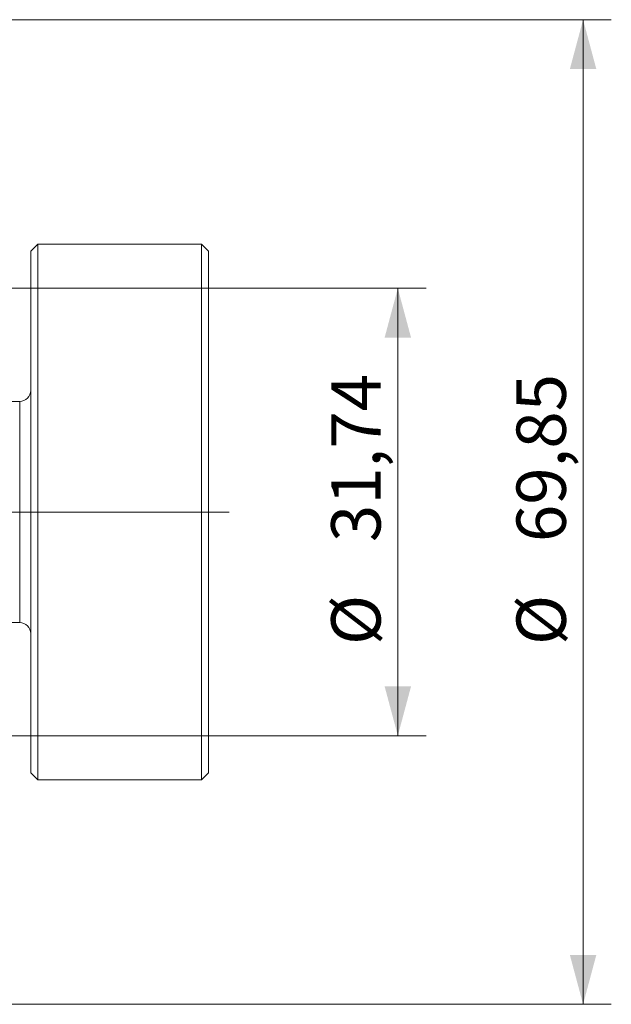
# Model space of a CAD drawing. Units: millimetres. Extents: x -114 to 155, y -47 to 72.
# Drawn here: x 113 to 155, y -35 to 35 of the extents above; entities that cross this region are included whole.
import ezdxf

# ---------------------------------------------------------------- set-up
doc = ezdxf.new("R2010")
doc.units = ezdxf.units.MM
for name, color, linetype in [('6', 5, 'Continuous'), ('SK1', 4, 'Continuous'), ('SK2', 7, 'Continuous')]:
    doc.layers.add(name, color=color, linetype=linetype)
doc.styles.add('Arial', font='Arial')
doc.dimstyles.get("Standard").update_dxf_attribs({"dimtxt": 0.18, "dimasz": 0.18, "dimexe": 0.18, "dimexo": 0.0625, "dimgap": 0.09, "dimtad": 1, "dimzin": 0, "dimdsep": 52, "dimtxsty": 'Standard', "dimcen": 0.09, "dimadec": 0, "dimazin": 0, "dimtfac": 1, "dimtdec": 4, "dimtofl": 0, "dimtmove": 0, "dimatfit": 3, "dimfxl": 1, "dimtolj": 1, "dimtzin": 0, "dimarcsym": 0})

# ---------------------------------------------------------------- blocks, each defined once
blk = doc.blocks.new('_U0')
at = {"layer": 'SK2', "lineweight": 13}
for p, q in [((104.85, 15.8685), (141.639623, 15.8685)), ((139.639623, 15.8685), (139.639623, -15.8685)), ((104.85, -15.8685), (141.639623, -15.8685))]:
    blk.add_line(p, q, dxfattribs=at)
at = {"layer": 'SK2', "lineweight": 18}
for points in [[(139.639623, 15.8685), (140.577445, 12.368503), (138.7018, 12.368497)], [(139.639623, -15.8685), (138.7018, -12.368503), (140.577445, -12.368497)]]:
    blk.add_solid(points, dxfattribs=at)
at = {"layer": 'SK2', "lineweight": 13, "char_height": 3.5, "attachment_point": 7, "rotation": 90, "line_spacing_factor": 1.047437, "style": 'Arial'}
for s, insert in [('\\fArial|b0|i0;\\W1.0000;31,74', (138.416469, -2.134655)), ('\\fArial|b0|i0;%%c', (138.416469, -9.43602))]:
    blk.add_mtext(s, dxfattribs=dict(at, insert=insert))
blk = doc.blocks.new('_U1')
at = {"layer": 'SK2', "lineweight": 13}
for p, q in [((87.884, 34.925), (154.776913, 34.925)), ((152.776913, -34.925), (152.776913, 34.925)), ((87.884, -34.925), (154.776913, -34.925))]:
    blk.add_line(p, q, dxfattribs=at)
at = {"layer": 'SK2', "lineweight": 18}
for points in [[(152.776913, 34.925), (153.714735, 31.425003), (151.83909, 31.424997)], [(152.776913, -34.925), (151.83909, -31.425003), (153.714735, -31.424997)]]:
    blk.add_solid(points, dxfattribs=at)
at = {"layer": 'SK2', "lineweight": 13, "char_height": 3.5, "attachment_point": 7, "rotation": 90, "line_spacing_factor": 1.047437, "style": 'Arial'}
for s, insert in [('\\fArial|b0|i0;\\W1.0000;69,85', (151.553758, -2.134655)), ('\\fArial|b0|i0;%%c', (151.553758, -9.43602))]:
    blk.add_mtext(s, dxfattribs=dict(at, insert=insert))

msp = doc.modelspace()

# ---------------------------------------------------------------- linework, layer by layer
at = {"layer": '6', "lineweight": 18, "ltscale": 0.05}
msp.add_line((127.684, 0), (-106.454, 0), dxfattribs=at)
at = {"layer": 'SK1', "lineweight": 18}
for p, q in [((114.106, 19), (113.606, 18.5)), ((125.706, 19), (114.106, 19)), ((114.106, 19), (114.106, -19)), ((126.206, 18.5), (125.706, 19)), ((125.706, -9.5), (125.706, 19)), ((113.606, -18.5), (113.606, 18.5)), ((126.206, 18.5), (126.206, -9.25)), ((112.826, 7.85), (106.35, 7.85)), ((112.826, -7.85), (112.826, 7.85)), ((106.35, -7.85), (112.826, -7.85)), ((125.706, -19), (125.706, -9.5)), ((126.206, -9.25), (126.206, -18.5)), ((113.606, -18.5), (114.106, -19)), ((125.706, -19), (126.206, -18.5)), ((114.106, -19), (125.706, -19))]:
    msp.add_line(p, q, dxfattribs=at)
for centre, start, end in [((112.826, 8.63), 270, 0), ((112.826, -8.63), 0, 90)]:
    msp.add_arc(centre, 0.78, start, end, dxfattribs=at)

# ---------------------------------------------------------------- dimensions: what is measured, and where the dimension line sits
at = {"layer": 'SK2', "lineweight": 13}
for base, p1, p2, angle, picture, middle in [((152.777, -34.925), (84.404, 34.925), (84.608, -34.925), 90, '_U1', (152.777, 0)), ((139.64, 15.868), (94.668, -15.868), (97.541, 15.868), 270, '_U0', (139.64, 0))]:
    dim = msp.add_linear_dim(base=base, p1=p1, p2=p2, angle=angle, dimstyle='Standard', override={"dimtxt": 3.5, "dimasz": 3.5, "dimexe": 2, "dimexo": 0, "dimgap": 1.75, "dimtad": 1, "dimtih": 0, "dimtoh": 0, "dimdec": 2, "dimlfac": 1, "dimdsep": 44, "dimlunit": 2, "dimpost": '<>', "dimtxsty": 'Arial', "dimsah": 1, "dimse1": 0, "dimse2": 0, "dimsd1": 0, "dimsd2": 0, "dimclrd": 35, "dimclre": 35, "dimclrt": 35, "dimtol": 0, "dimtm": -0.1, "dimtfac": 1, "dimtdec": 2, "dimtofl": 1, "dimtmove": 0, "dimlwd": 13, "dimlwe": 13}, dxfattribs=at)
    dim.commit()
    dim.dimension.update_dxf_attribs({"geometry": picture, "text_midpoint": middle})

doc.saveas('drawing.dxf')
